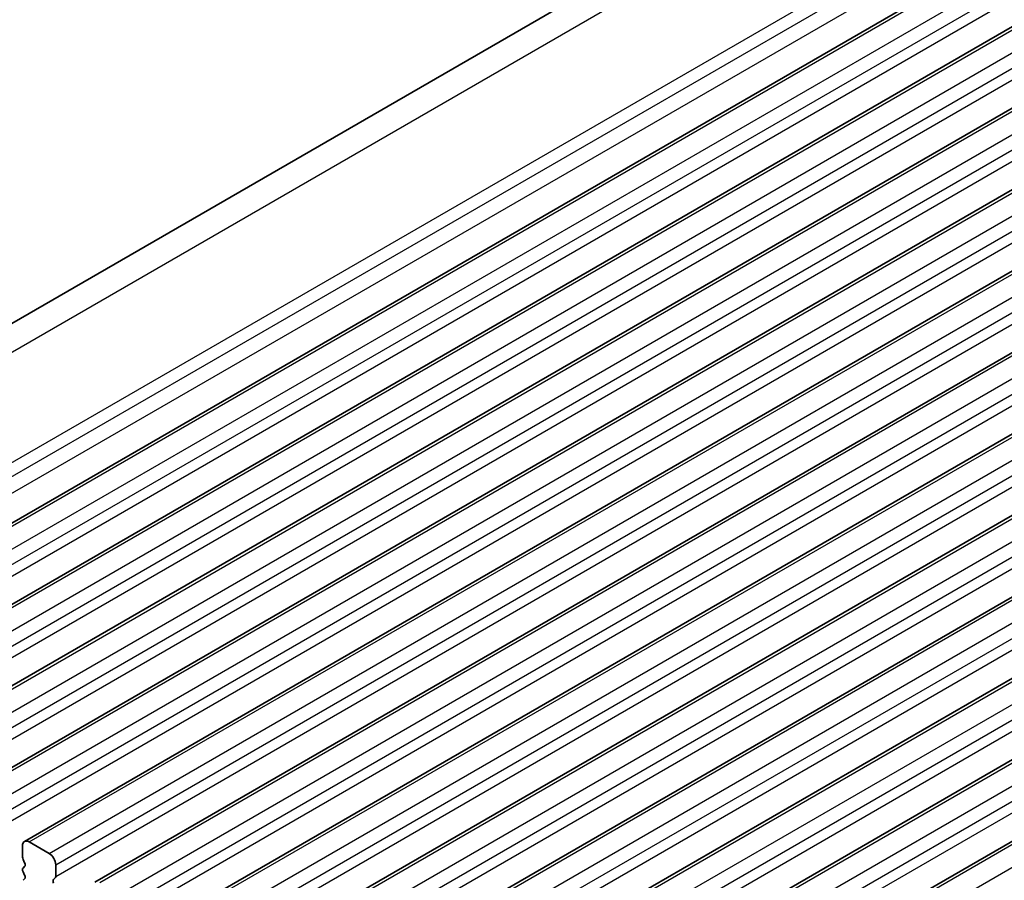
# Model space of a CAD drawing. Units: millimetres. Extents: x 0 to 5795, y 0 to 983.
# Drawn here: x 488 to 540, y 293 to 339 of the extents above; entities that cross this region are included whole.
import ezdxf

# ---------------------------------------------------------------- set-up
doc = ezdxf.new("R2010")
doc.units = ezdxf.units.MM
doc.layers.add('Visible (ISO)', color=7, linetype='Continuous', lineweight=35)
doc.layers.add('Visible Narrow (ISO)', color=7, linetype='Continuous', lineweight=25)

msp = doc.modelspace()

# ---------------------------------------------------------------- linework, layer by layer
at = {"layer": 'Visible (ISO)'}
for p, q in [((462.2028, 307.8586), (583.8251, 378.0774)), ((594.7422, 373.7736), (473.1199, 303.5549)), ((598.4899, 371.6099), (476.8675, 301.3912)), ((602.2376, 369.4462), (480.6152, 299.2274)), ((605.9852, 367.2824), (484.3629, 297.0637)), ((609.7329, 365.1187), (488.1105, 294.9)), ((613.4806, 362.955), (491.8582, 292.7363)), ((617.2282, 360.7913), (495.6059, 290.5726)), ((620.9759, 358.6276), (499.3535, 288.4089)), ((624.7236, 356.4639), (503.1012, 286.2451)), ((628.4712, 354.3001), (506.8489, 284.0814)), ((632.2189, 352.1364), (510.5965, 281.9177)), ((635.9666, 349.9727), (514.3442, 279.754)), ((488.007, 294.6711), (488.007, 294.0588)), ((489.4212, 294.2629), (488.3605, 294.8752)), ((488.0353, 293.9444), (488.1201, 293.7648)), ((489.7747, 293.0381), (489.7747, 293.6505)), ((488.1201, 293.5689), (488.0353, 293.4872)), ((488.0353, 293.2912), (488.1201, 293.1116)), ((488.1201, 292.9157), (488.0353, 292.834)), ((489.6616, 292.8748), (489.7465, 292.9565))]:
    msp.add_line(p, q, dxfattribs=at)
for centre, major_axis, start_param, end_param in [((488.3605, 294.467), (-0.25, 0.433), 5.4977871, 7.0685835), ((489.4212, 293.8546), (-0.25, 0.433), 3.9269908, 5.4977871), ((488.1484, 293.9771), (0.1, -0.1732), 3.9269908, 4.5704919), ((488.007, 293.7322), (0.1, -0.1732), 0.1418971, 1.4288993), ((488.1484, 293.3239), (-0.1, 0.1732), 0.1418971, 1.4288993), ((488.007, 293.079), (0.1, -0.1732), 0.1418971, 1.4288993), ((489.7747, 292.7115), (-0.1, 0.1732), 0.1418971, 1.4288993), ((489.6333, 293.1198), (0.1, -0.1732), 0.1418971, 0.7853982)]:
    msp.add_ellipse(centre, major_axis=major_axis, ratio=0.5773503, start_param=start_param, end_param=end_param, dxfattribs=at)
at = {"layer": 'Visible Narrow (ISO)'}
for p, q in [((464.7475, 307.796), (586.3699, 378.0148)), ((470.4395, 305.2192), (592.0619, 375.4379)), ((470.8205, 304.6921), (592.4428, 374.9108)), ((470.9727, 303.8993), (592.5951, 374.118)), ((473.3699, 303.5301), (594.9922, 373.7488)), ((474.4305, 302.9177), (596.0529, 373.1364)), ((474.7841, 302.3054), (596.4064, 372.5241)), ((474.7841, 301.693), (596.4064, 371.9117)), ((477.1175, 301.3664), (598.7399, 371.5851)), ((478.1782, 300.754), (599.8006, 370.9727)), ((478.5317, 300.1417), (600.1541, 370.3604)), ((478.5317, 299.5293), (600.1541, 369.748)), ((480.8652, 299.2027), (602.4876, 369.4214)), ((481.9259, 298.5903), (603.5482, 368.809)), ((482.2794, 297.9779), (603.9018, 368.1966)), ((482.2794, 297.3656), (603.9018, 367.5843)), ((484.6129, 297.039), (606.2352, 367.2577)), ((485.6735, 296.4266), (607.2959, 366.6453)), ((486.0271, 295.8142), (607.6494, 366.0329)), ((486.0271, 295.2018), (607.6494, 365.4206)), ((488.3605, 294.8752), (609.9829, 365.094)), ((489.4212, 294.2629), (611.0436, 364.4816)), ((489.7747, 293.6505), (611.3971, 363.8692)), ((489.7747, 293.0381), (611.3971, 363.2568)), ((492.1082, 292.7115), (613.7306, 362.9302)), ((493.1689, 292.0992), (614.7912, 362.3179)), ((493.5224, 291.4868), (615.1448, 361.7055)), ((493.5224, 290.8744), (615.1448, 361.0931)), ((495.8559, 290.5478), (617.4782, 360.7665)), ((496.9165, 289.9354), (618.5389, 360.1542)), ((497.2701, 289.3231), (618.8924, 359.5418)), ((497.2701, 288.7107), (618.8924, 358.9294)), ((499.6035, 288.3841), (621.2259, 358.6028)), ((500.6642, 287.7717), (622.2865, 357.9904)), ((501.0177, 287.1594), (622.6401, 357.3781)), ((501.0177, 286.547), (622.6401, 356.7657)), ((503.3512, 286.2204), (624.9736, 356.4391)), ((504.4118, 285.608), (626.0342, 355.8267)), ((504.7654, 284.9956), (626.3878, 355.2143)), ((504.7654, 284.3833), (626.3878, 354.602)), ((507.0989, 284.0567), (628.7212, 354.2754)), ((508.1595, 283.4443), (629.7819, 353.663)), ((508.5131, 282.8319), (630.1354, 353.0506)), ((508.5131, 282.2196), (630.1354, 352.4383)), ((510.8465, 281.893), (632.4689, 352.1117)), ((511.9072, 281.2806), (633.5295, 351.4993)), ((512.2607, 280.6682), (633.8831, 350.8869)), ((512.2607, 280.0558), (633.8831, 350.2745)), ((514.5942, 279.7292), (636.2166, 349.9479)), ((515.6548, 279.1169), (637.2772, 349.3356))]:
    msp.add_line(p, q, dxfattribs=at)

doc.saveas('drawing.dxf')
